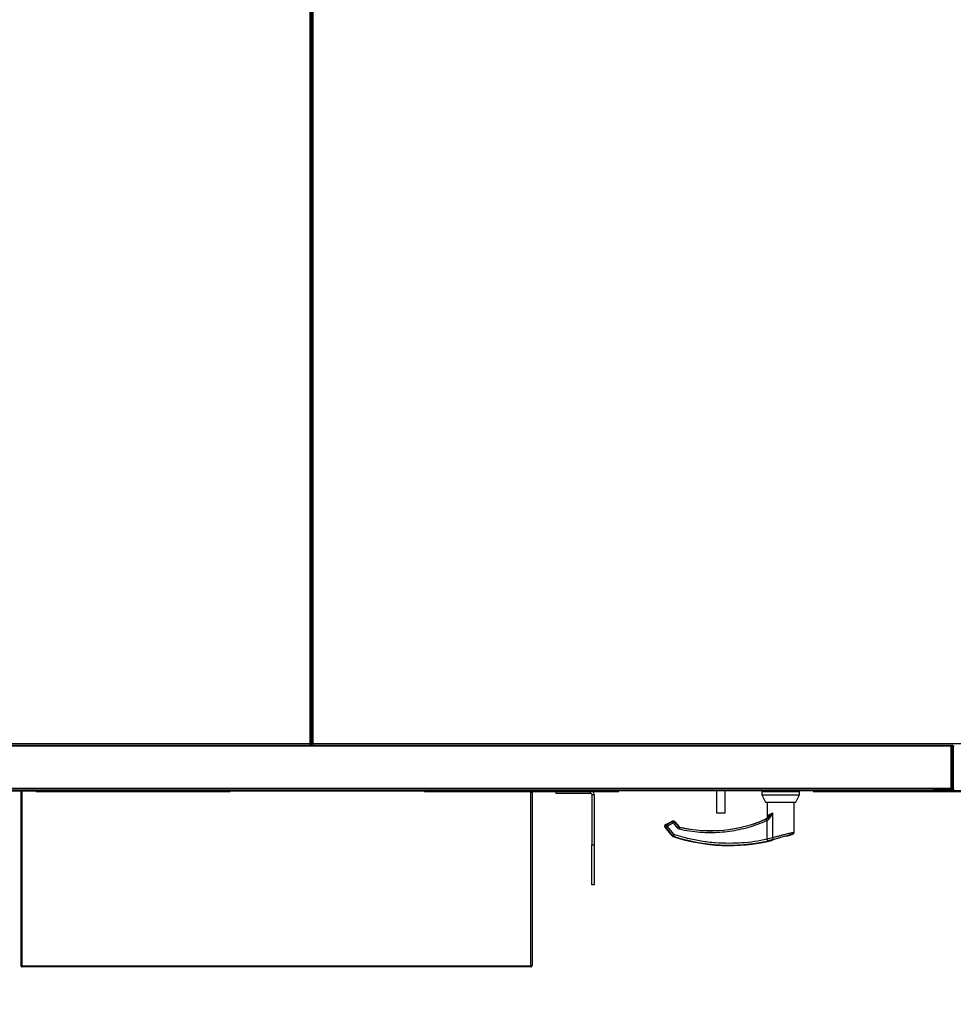
# Model space of a CAD drawing. Units: inches. Extents: x 0.3 to 10.6, y 0.4 to 8.2.
# Drawn here: x 6 to 6.5, y 6.1 to 6.6 of the extents above; entities that cross this region are included whole.
import ezdxf

# ---------------------------------------------------------------- set-up
doc = ezdxf.new("R2010")
doc.units = ezdxf.units.IN
doc.header["$MEASUREMENT"] = 0
doc.linetypes.add('HIDDEN', pattern=[0.07500000000000001, 0.05, -0.025])
doc.layers.add('SERVICE_AREA_LINE', color=7, linetype='HIDDEN')
doc.styles.add('SLDTEXTSTYLE0', font='GOTHIC.TTF', dxfattribs={"width": 0.913})
doc.dimstyles.new('SLDDIMSTYLE0', dxfattribs={"dimtxt": 0.08333333333333333, "dimasz": 0.1, "dimexe": 0, "dimexo": 0.0625, "dimgap": 0.02083333333333333, "dimtad": 0, "dimtih": 1, "dimtoh": 1, "dimdec": 6, "dimlfac": 85, "dimrnd": 1e-09, "dimzin": 12, "dimdsep": 46, "dimlunit": 5, "dimtxsty": 'SLDTEXTSTYLE0', "dimsah": 1, "dimcen": 0.09, "dimadec": 0, "dimazin": 3, "dimtfac": 1, "dimtdec": 3, "dimtmove": 0, "dimatfit": 0, "dimfxl": 1, "dimfrac": 2, "dimtolj": 1, "dimtzin": 12, "dimarcsym": 0})
doc.dimstyles.new('SLDDIMSTYLE3', dxfattribs={"dimtxt": 0.08333333333333333, "dimasz": 0.1, "dimexe": 0, "dimexo": 0.0625, "dimgap": 0.02083333333333333, "dimtad": 0, "dimtih": 1, "dimtoh": 1, "dimdec": 6, "dimlfac": 85, "dimrnd": 1e-09, "dimzin": 12, "dimdsep": 46, "dimlunit": 5, "dimtxsty": 'SLDTEXTSTYLE0', "dimsah": 1, "dimcen": 0.09, "dimadec": 0, "dimazin": 3, "dimtfac": 1, "dimtdec": 3, "dimtofl": 0, "dimtmove": 0, "dimatfit": 3, "dimfxl": 1, "dimfrac": 2, "dimtolj": 1, "dimtzin": 12, "dimarcsym": 0})

# ---------------------------------------------------------------- blocks, each defined once
blk = doc.blocks.new('_D_18')
at = {"layer": 'SERVICE_AREA_LINE'}
for p, q in [((6.019479255294667, 6.66315259824143), (6.019479255294675, 5.538334163781052)), ((5.830361020000509, 6.14017696374509), (5.830361020000513, 5.538334163781051)), ((5.830361020000511, 5.663334163781052), (5.484200567515433, 5.663334163781049)), ((6.019479255294674, 5.663334163781053), (6.269479255294674, 5.663334163781053))]:
    blk.add_line(p, q, dxfattribs=at)
for points in [[(5.830361020000511, 5.663334163781052), (5.730361020000512, 5.67833416378105), (5.730361020000512, 5.648334163781051)], [(6.019479255294674, 5.663334163781053), (6.119479255294674, 5.648334163781054), (6.119479255294674, 5.678334163781053)]]:
    blk.add_solid(points, dxfattribs=at)
at = {"layer": 'SERVICE_AREA_LINE', "insert": (5.124169703289368, 5.703575769405252), "char_height": 0.08333333333333333, "attachment_point": 1, "style": 'SLDTEXTSTYLE0'}
blk.add_mtext('16 1/8"', dxfattribs=at)
blk = doc.blocks.new('_D_25')
at = {"layer": 'SERVICE_AREA_LINE'}
for p, q in [((6.910933372934577, 7.319023186476711), (4.436311202762862, 7.319023186476715)), ((4.561311202762862, 7.319023186476715), (4.561311202762862, 6.942908821676229)), ((4.561311202762861, 6.076370461043282), (4.561311202762861, 6.678094012506171)), ((5.998121608235805, 6.07637046104328), (4.436311202762861, 6.076370461043282))]:
    blk.add_line(p, q, dxfattribs=at)
for points in [[(4.561311202762862, 7.319023186476715), (4.546311202762863, 7.219023186476716), (4.576311202762862, 7.219023186476716)], [(4.561311202762861, 6.076370461043282), (4.57631120276286, 6.176370461043281), (4.546311202762861, 6.176370461043281)]]:
    blk.add_solid(points, dxfattribs=at)
at = {"layer": 'SERVICE_AREA_LINE', "char_height": 0.08333333333333333, "attachment_point": 1, "style": 'SLDTEXTSTYLE0'}
for s, insert in [('105 5/8"', (4.350508739637571, 6.916946725007923)), ('Overall', (4.369181555594275, 6.784539320422893))]:
    blk.add_mtext(s, dxfattribs=dict(at, insert=insert))
blk = doc.blocks.new('_D_26')
at = {"layer": 'SERVICE_AREA_LINE'}
for p, q in [((6.907980431765241, 6.525471081392151), (6.653214438888176, 6.525471081392151)), ((6.778214438888176, 6.166647551980382), (6.778214438888176, 6.525471081392151)), ((6.782709255294637, 6.166647551980382), (6.653214438888176, 6.166647551980382)), ((6.778214438888176, 5.841870283419246), (6.778214438888176, 6.166647551980382)), ((6.578214438888176, 5.841870283419246), (6.778214438888176, 5.841870283419246))]:
    blk.add_line(p, q, dxfattribs=at)
for points in [[(6.778214438888176, 6.525471081392151), (6.763214438888176, 6.425471081392152), (6.793214438888175, 6.425471081392152)], [(6.778214438888176, 6.166647551980382), (6.793214438888175, 6.266647551980381), (6.763214438888176, 6.266647551980381)]]:
    blk.add_solid(points, dxfattribs=at)
at = {"layer": 'SERVICE_AREA_LINE', "insert": (6.218183574662108, 5.882111889043451), "char_height": 0.08333333333333333, "attachment_point": 1, "style": 'SLDTEXTSTYLE0'}
blk.add_mtext('30 1/2"', dxfattribs=at)

msp = doc.modelspace()

# ---------------------------------------------------------------- linework, layer by layer
at = {"color": 8, "linetype": 'Continuous', "lineweight": 25}
for p, q in [((6.196117506214765, 7.236529883729588), (6.196117506214765, 6.190882867290012)), ((6.197882179162447, 6.190882867290012), (6.197882179162447, 7.236529883729588)), ((6.197176309983373, 6.555394368422046), (6.196823375393837, 6.555394368422046)), ((6.197176309983373, 6.553558481865659), (6.196823375393837, 6.553558481865659)), ((6.197176309983373, 6.536287891102487), (6.196823375393837, 6.536287891102487)), ((6.197176309983373, 6.530167896546285), (6.196823375393837, 6.530167896546285)), ((6.196823375393837, 6.422123186413486), (6.197176309983373, 6.422123186413486)), ((5.832326533857161, 6.190024880652528), (6.525681332633947, 6.190024880652528)), ((6.196117506214765, 6.190882867290012), (5.85541989657086, 6.190882867290012)), ((6.196823375393837, 6.191436619010672), (6.197176309983373, 6.191436619010672)), ((6.53857978880635, 6.190882867290012), (6.197882179162447, 6.190882867290012)), ((6.527176335285118, 6.189766419010848), (6.526705682212337, 6.189766419010848)), ((6.527222605495698, 6.189766419010848), (6.527693258568478, 6.189766419010848)), ((6.527222605495698, 6.188271085069387), (6.527176335285118, 6.188271085069387)), ((6.526151985706726, 6.167907223059556), (5.831855880784381, 6.167907223059556)), ((6.309886346614079, 6.166440435298131), (6.048121630307125, 6.166440435298131)), ((6.048121630307125, 6.076370445833552), (6.048121630307125, 6.165969837440401)), ((6.309886346614079, 6.076370445833552), (6.309886346614079, 6.165969837440401)), ((6.340605680526026, 6.165376938250406), (6.340605680526026, 6.166647546944776)), ((6.341240984873211, 6.164741689118271), (6.342511593567579, 6.164741689118271)), ((6.46159223205553, 6.167201353880484), (6.46159223205553, 6.166730756022753)), ((6.526470466106045, 6.167201353880484), (6.526470466106045, 6.166730756022753)), ((6.526705682212337, 6.167436625201825), (6.527176335285118, 6.167436625201825)), ((6.527176335285118, 6.168553459986329), (6.527222605495698, 6.168553459986329)), ((6.527693258568478, 6.167436625201825), (6.527222605495698, 6.167436625201825)), ((6.434247089752868, 6.155302234869534), (6.434247089752868, 6.142615638837938)), ((6.379196471741522, 6.149288763945506), (6.379306570548081, 6.149352316466245)), ((6.379196471741522, 6.149288763945506), (6.379387074088686, 6.149253868034902)), ((6.379306570548081, 6.149352316466245), (6.379387074088686, 6.149253868034902)), ((6.379378350111034, 6.149161769334127), (6.379387074088686, 6.149253868034902)), ((6.379543001385439, 6.149225377069914), (6.379645922235705, 6.149206548738401)), ((6.379645922235705, 6.149206548738401), (6.382728578389304, 6.15098635060935)), ((6.38010729918035, 6.148407366127489), (6.379645922235705, 6.149206548738401)), ((6.38010729918035, 6.148407366127489), (6.383190065764044, 6.150187167998439)), ((6.380293926044026, 6.149608183000648), (6.380293042603252, 6.149609673806956)), ((6.380293926044026, 6.149608183000648), (6.382734210324243, 6.151017050176275)), ((6.382734210324243, 6.151017050176275), (6.382728578389304, 6.15098635060935)), ((6.382734210324243, 6.151017050176275), (6.382733326883468, 6.15101859619763)), ((6.383190065764044, 6.150187167998439), (6.385252789543126, 6.14766384028539)), ((6.383195918559178, 6.151139682798829), (6.383361453274357, 6.151124553875559)), ((6.383904438060575, 6.150771232780684), (6.383910069995514, 6.150801932347609)), ((6.383904438060575, 6.150771232780684), (6.385967272269753, 6.148247905067636)), ((6.383911505586773, 6.150803036648577), (6.383910069995514, 6.150801932347609)), ((6.383910069995514, 6.150801932347609), (6.385980523881376, 6.148269273291377)), ((6.430858652661088, 6.152181756407764), (6.430859315241669, 6.152180155171359)), ((6.430987524584114, 6.152210689093138), (6.430859315241669, 6.152180155171359)), ((6.431070457586848, 6.15224746231539), (6.430987524584114, 6.152210689093138)), ((6.43136077831147, 6.151366671862905), (6.431468116365609, 6.151416034116198)), ((6.431468116365609, 6.141722811504897), (6.431468116365609, 6.151416034116198)), ((6.378943365959539, 6.14790551655235), (6.379392816453722, 6.147823246130195)), ((6.378943365959539, 6.14790551655235), (6.381831333852388, 6.14437291296913)), ((6.379392816453722, 6.147823246130195), (6.382859658914266, 6.143582564765967)), ((6.383574141640892, 6.144166629548213), (6.38010729918035, 6.148407366127489)), ((6.385967272269753, 6.148247905067636), (6.385980523881376, 6.148269273291377)), ((6.385981959472634, 6.148270432807394), (6.385980523881376, 6.148269273291377)), ((6.386489496197762, 6.147953719289625), (6.386476134156043, 6.147932351065884)), ((6.341240984873211, 6.138906402314806), (6.342511593567579, 6.138906402314806)), ((6.382741609140733, 6.143410349029928), (6.382859658914266, 6.143582564765967)), ((6.383286912958983, 6.143289648934069), (6.383171292647579, 6.143122016047049)), ((6.309886346614079, 6.076370445833552), (6.048121630307125, 6.076370445833552))]:
    msp.add_line(p, q, dxfattribs=at)
at = {"color": 7, "linetype": 'Continuous', "lineweight": 25}
for p, q in [((6.196823375393837, 7.236682001188), (6.196823375393837, 6.1907307498316)), ((6.197176309983373, 7.236682001188), (6.197176309983373, 6.1907307498316)), ((6.197176309983373, 6.555159069493181), (6.196823375393837, 6.555159069493181)), ((6.197176309983373, 6.554688485439212), (6.196823375393837, 6.554688485439212)), ((6.197176309983373, 6.554687891877441), (6.196823375393837, 6.554687891877441)), ((6.197176309983373, 6.542923180098121), (6.196823375393837, 6.542923180098121)), ((6.196823375393837, 6.534170242153984), (6.197176309983373, 6.534170242153984)), ((6.196823375393837, 6.532763183271193), (6.197176309983373, 6.532763183271193)), ((6.196823375393837, 6.532586715976425), (6.197176309983373, 6.532586715976425)), ((6.196823375393837, 6.532174949752791), (6.197176309983373, 6.532174949752791)), ((6.197176309983373, 6.531292599475189), (6.196823375393837, 6.531292599475189)), ((6.197176309983373, 6.420998483484582), (6.196823375393837, 6.420998483484582)), ((6.196823375393837, 6.205436615399167), (6.197176309983373, 6.205436615399167)), ((5.831855880784381, 6.189789554116138), (6.526151985706726, 6.189789554116138)), ((5.855267723897399, 6.190176942895891), (6.196269568458129, 6.190176942895891)), ((6.1961864145952, 6.1907307498316), (6.196352832751155, 6.1907307498316)), ((6.196269568458129, 6.190647540753623), (6.196269568458129, 6.190176942895891)), ((6.196352832751155, 6.1907307498316), (6.196823375393837, 6.1907307498316)), ((6.196823375393837, 6.1907307498316), (6.197176309983373, 6.1907307498316)), ((6.197646852626057, 6.1907307498316), (6.197176309983373, 6.1907307498316)), ((6.197646852626057, 6.1907307498316), (6.197813270782011, 6.1907307498316)), ((6.197730116919081, 6.190647540753623), (6.197730116919081, 6.190176942895891)), ((6.197730116919081, 6.190176942895891), (6.526925217244878, 6.190176942895891)), ((6.525659909195157, 6.190176942895891), (6.525681332633947, 6.190024880652528)), ((6.525681332633947, 6.190024880652528), (6.525681332633947, 6.189789554116138)), ((6.525764596926972, 6.189789554116138), (6.525764596926972, 6.190024880652528)), ((6.525764596926972, 6.190024880652528), (6.526235139569655, 6.190024880652528)), ((6.526151985706726, 6.189789554116138), (6.526151985706726, 6.167907223059556)), ((6.526235139569655, 6.190024880652528), (6.526204881723118, 6.190176942895891)), ((6.526235139569655, 6.189789554116138), (6.526235139569655, 6.190024880652528)), ((6.526705682212337, 6.189789554116138), (6.526235139569655, 6.189789554116138)), ((6.526235139569655, 6.167907223059556), (6.526235139569655, 6.189789554116138)), ((6.526705682212337, 6.189766419010848), (6.526705682212337, 6.189789554116138)), ((6.526705682212337, 6.189766419010848), (6.526705682212337, 6.167436625201825)), ((6.527176335285118, 6.189766419010848), (6.527176335285118, 6.167436625201825)), ((6.527222605495698, 6.167436625201825), (6.527222605495698, 6.189766419010848)), ((5.832008053457842, 6.167201353880484), (6.516882152086753, 6.167201353880484)), ((6.460651036340067, 6.166730756022753), (5.896650960971968, 6.166730756022753)), ((6.047650977234346, 6.166513760882441), (6.04247456644445, 6.166513760882441)), ((6.047415761128053, 6.166261428111136), (6.047415761128053, 6.076910449007154)), ((6.047886303770735, 6.166261428111136), (6.047415761128053, 6.166261428111136)), ((6.047650977234346, 6.166513760882441), (6.047650977234346, 6.166730756022753)), ((6.047886303770735, 6.166278434346051), (6.048121630307125, 6.166278434346051)), ((6.047886303770735, 6.166278434346051), (6.047887628931897, 6.166251378972323)), ((6.047886303770735, 6.166278434346051), (6.047886303770735, 6.166261428111136)), ((6.048121630307125, 6.166529883676581), (6.048121630307125, 6.166730756022753)), ((6.309886346614079, 6.166529883676581), (6.048121630307125, 6.166529883676581)), ((6.048121630307125, 6.166440435298131), (6.048121630307125, 6.166529883676581)), ((6.048121630307125, 6.165969837440401), (6.048121630307125, 6.166440435298131)), ((6.309886346614079, 6.166529883676581), (6.309886346614079, 6.166730756022753)), ((6.309886346614079, 6.166440435298131), (6.309886346614079, 6.166529883676581)), ((6.309886346614079, 6.165969837440401), (6.309886346614079, 6.166440435298131)), ((6.310121562720372, 6.166278434346051), (6.309886346614079, 6.166278434346051)), ((6.310120347989306, 6.166252648918436), (6.310121562720372, 6.166278434346051)), ((6.310121562720372, 6.166278434346051), (6.310121562720372, 6.166261428111136)), ((6.310121562720372, 6.166261428111136), (6.310592215793151, 6.166261428111136)), ((6.310356889256762, 6.166513760882441), (6.310356889256762, 6.166730756022753)), ((6.310356889256762, 6.166513760882441), (6.315533410476755, 6.166513760882441)), ((6.310592215793151, 6.166261428111136), (6.310592215793151, 6.076910449007154)), ((6.315533410476755, 6.166730756022753), (6.315533410476755, 6.166513760882441)), ((6.405416331357269, 6.166647546944776), (6.315533410476755, 6.166647546944776)), ((6.322958619758927, 6.165376938250406), (6.322958619758927, 6.166647546944776)), ((6.340605680526026, 6.165376938250406), (6.322958619758927, 6.165376938250406)), ((6.341240984873211, 6.164741689118271), (6.341240984873211, 6.138906402314806)), ((6.342511593567579, 6.164741689118271), (6.342511593567579, 6.138906402314806)), ((6.405416331357269, 6.166730756022753), (6.405416331357269, 6.155361094111155)), ((6.409828124156568, 6.155361094111155), (6.409828124156568, 6.166730756022753)), ((6.429383748287545, 6.166647546944776), (6.409828124156568, 6.166647546944776)), ((6.428689032548255, 6.166396318474439), (6.428689032548255, 6.164543632739568)), ((6.428689032548255, 6.166396318474439), (6.448142398409548, 6.166396318474439)), ((6.428689032548255, 6.164543632739568), (6.430577055914118, 6.160838206054777)), ((6.428689032548255, 6.164543632739568), (6.448142398409548, 6.164543632739568)), ((6.429383748287545, 6.166730756022753), (6.429383748287545, 6.166627890387536)), ((6.429383748287545, 6.166627890387536), (6.429383748287545, 6.166396318474439)), ((6.447447682670258, 6.166627890387536), (6.429383748287545, 6.166627890387536)), ((6.446254485473781, 6.160838206054777), (6.448142398409548, 6.164543632739568)), ((6.447447682670258, 6.166627890387536), (6.447447682670258, 6.166730756022753)), ((6.610291989400498, 6.166647546944776), (6.447447682670258, 6.166647546944776)), ((6.447447682670258, 6.166396318474439), (6.447447682670258, 6.166627890387536)), ((6.448142398409548, 6.164543632739568), (6.448142398409548, 6.166396318474439)), ((6.460651036340067, 6.166730756022753), (6.460651036340067, 6.167201353880484)), ((6.460651036340067, 6.166730756022753), (6.46135690551914, 6.166730756022753)), ((6.46135690551914, 6.166771118223152), (6.46135690551914, 6.166730756022753)), ((6.46159223205553, 6.166730756022753), (6.46135690551914, 6.166730756022753)), ((6.472415706708102, 6.166730756022753), (6.46159223205553, 6.166730756022753)), ((6.472415706708102, 6.166730756022753), (6.472415706708102, 6.167201353880484)), ((6.516882152086753, 6.166730756022753), (6.472415706708102, 6.166730756022753)), ((6.526470466106045, 6.167201353880484), (6.516882152086753, 6.167201353880484)), ((6.516882152086753, 6.166730756022753), (6.516882152086753, 6.167201353880484)), ((6.526470466106045, 6.166730756022753), (6.516882152086753, 6.166730756022753)), ((6.526235139569655, 6.168142494380897), (6.526151985706726, 6.168142494380897)), ((6.526235139569655, 6.167907223059556), (6.526705682212337, 6.167907223059556)), ((6.430577055914118, 6.160838206054777), (6.446254485473781, 6.160838206054777)), ((6.431468116365609, 6.160838206054777), (6.431468116365609, 6.152550703361343)), ((6.445363425022289, 6.145317476802546), (6.445363425022289, 6.160838206054777)), ((6.405416331357269, 6.155361094111155), (6.409828124156568, 6.155361094111155)), ((6.379299282161688, 6.149368494475432), (6.379172397980406, 6.149295224106172)), ((6.379725763195728, 6.149306156685761), (6.379637308688149, 6.149268113517396)), ((6.382733326883468, 6.15101859619763), (6.380293042603252, 6.149609673806956)), ((6.385981959472634, 6.148270432807394), (6.383911505586773, 6.150803036648577)), ((6.431468116365609, 6.152550703361343), (6.430860529972735, 6.152177449633987)), ((6.37891840875765, 6.147908222089722), (6.381762977622437, 6.144428680168041)), ((6.381762977622437, 6.144428680168041), (6.381809579123308, 6.144385446785123)), ((6.381826585358224, 6.144376722807472), (6.381809579123308, 6.144385446785123)), ((6.341240984873211, 6.118318146348174), (6.341240984873211, 6.138906402314806)), ((6.342511593567579, 6.138906402314806), (6.342511593567579, 6.118318146348174)), ((6.383171292647579, 6.143122016047049), (6.383171182217483, 6.14312162954171)), ((6.433268568664671, 6.140984972812786), (6.433459612732222, 6.141050181784977)), ((6.433268568664671, 6.140984972812786), (6.433268679094768, 6.140984586307447)), ((6.433445588109922, 6.141052832107302), (6.433450115743893, 6.141054598988851)), ((6.433450115743893, 6.141054598988851), (6.433548398530091, 6.141097280221285)), ((6.433450115743893, 6.141054598988851), (6.433497048535055, 6.14107497334172)), ((6.440895092013402, 6.143469042626403), (6.441768594079495, 6.143469042626403)), ((6.342511593567579, 6.118318146348174), (6.341240984873211, 6.118318146348174)), ((6.047415761128053, 6.076910449007154), (6.047415761128053, 6.076807859447179)), ((6.047415761128053, 6.076807859447179), (6.04744425209304, 6.076807859447179)), ((6.048121630307125, 6.076101990268106), (6.048121630307125, 6.076370445833552)), ((6.309886346614079, 6.076101990268106), (6.048121630307125, 6.076101990268106)), ((6.309886346614079, 6.076101990268106), (6.309886346614079, 6.076370445833552)), ((6.310592215793151, 6.076807859447179), (6.310563614398067, 6.076807859447179)), ((6.310592215793151, 6.076807859447179), (6.310592215793151, 6.076910449007154))]:
    msp.add_line(p, q, dxfattribs=at)
at = {"color": 8, "linetype": 'Continuous', "lineweight": 25, "flags": 128}
for points in [[(6.379638633849313, 6.149268500022735), (6.379609701163938, 6.149258947819357), (6.379543001385439, 6.149225377069914)], [(6.383190065764044, 6.150187167998439), (6.383104592869081, 6.15033508911317), (6.383022101586734, 6.150477930443448), (6.382945463099519, 6.15061077784996), (6.382877106869569, 6.150729158913784), (6.382819462359012, 6.15082887729124), (6.382774627739691, 6.150906675294472), (6.382743928172766, 6.150959736956009), (6.382728578389304, 6.15098635060935)], [(6.383904438060575, 6.150771232780684), (6.383880695589752, 6.150751797083639), (6.383833210648105, 6.150712980904595), (6.383763750117186, 6.150656164619765), (6.38367452259893, 6.150583280755844), (6.383568730566147, 6.150496758774961), (6.383449907781936, 6.150399635504781), (6.383322250589974, 6.150295279063256), (6.383190065764044, 6.150187167998439)], [(6.43136077831147, 6.151366671862905), (6.431291649070841, 6.151522875234901), (6.431224949292344, 6.151673777962248), (6.43116299800801, 6.151814079400297), (6.431107672529487, 6.151939086269933), (6.431061071028616, 6.152044436582329), (6.431024739526752, 6.152126541359338), (6.431000003185058, 6.15218258463349), (6.430987524584114, 6.152210689093138)], [(6.431070457586848, 6.15224746231539), (6.431084592639245, 6.15221803269458), (6.431111537582877, 6.152161602915088), (6.431150519407066, 6.152080105503612), (6.431200212950649, 6.151976245997524), (6.431258851332077, 6.151853558159922), (6.431324557239702, 6.15171618311944), (6.431395122071592, 6.151568703725094), (6.431468116365609, 6.151416034116198)], [(6.38010729918035, 6.148407366127489), (6.379975114354417, 6.148299255062672), (6.379847346732361, 6.148194843406099), (6.379728634378246, 6.148097720135918), (6.379622731915366, 6.148011253370084), (6.379533614827207, 6.147938314291115), (6.37946404386619, 6.147881498006283), (6.379416669354641, 6.147842681827241), (6.379392816453722, 6.147823246130195)], [(6.382859658914266, 6.143582564765967), (6.382883401385089, 6.143602000463013), (6.382930886326735, 6.143640761427008), (6.383000346857655, 6.143697577711837), (6.38308957437591, 6.143770516790807), (6.383195366408694, 6.143856983556642), (6.383314189192905, 6.143954106826823), (6.383441846384865, 6.144058518483395), (6.383574141640892, 6.144166629548213)], [(6.383574141640892, 6.144166629548213), (6.383520914334211, 6.144004297305841), (6.383469564339174, 6.143847541783361), (6.383421858537336, 6.14370171884047), (6.383379342950048, 6.143571853046573), (6.38334345316857, 6.143462361605545), (6.383315514354067, 6.143377054355727), (6.383296409947312, 6.143318802479638), (6.383286912958983, 6.143289648934069)], [(6.385252789543126, 6.14766384028539), (6.385385084799154, 6.147771951350208), (6.385512741991114, 6.14787636300678), (6.385631564775326, 6.147973431061913), (6.385737356808109, 6.148059953042795), (6.385826584326365, 6.148132836906718), (6.385896044857284, 6.148189708406595), (6.38594352979893, 6.14822846937059), (6.385967272269753, 6.148247905067636)], [(6.386476134156043, 6.147932351065884), (6.386469287490038, 6.147902424509637), (6.386455704588125, 6.147842681827241), (6.386435606310499, 6.147755165975487), (6.386409986528029, 6.147642858566989), (6.386379507821299, 6.147509624655138), (6.386345384921372, 6.147360047088953), (6.38630861169912, 6.147199260867938), (6.386270513315707, 6.147032732281887)], [(6.386488944047278, 6.147951013752252), (6.386489164907471, 6.147952173268269), (6.386489496197762, 6.147953719289625)], [(6.431468116365609, 6.141722811504897), (6.431504447867474, 6.141555951628556), (6.431539564638272, 6.141394778902201), (6.43157225194694, 6.141244870045726), (6.431601295062412, 6.141111304843585), (6.431625810543913, 6.140998776574893), (6.431644914950668, 6.140911039862944), (6.431657945702097, 6.140851131535404), (6.431664571507908, 6.140821149764108)]]:
    msp.add_lwpolyline(points, dxfattribs=at)
at = {"color": 7, "linetype": 'Continuous', "lineweight": 25, "flags": 128}
msp.add_lwpolyline([(6.38336134284426, 6.151123780864881), (6.383361674134552, 6.151125437316335), (6.383361453274357, 6.151124553875559)], dxfattribs=at)
at = {"color": 7, "linetype": 'Continuous', "lineweight": 25}
for centre, radius, start, end in [((6.527199472988048, 6.18976640567302), 0.0004937471051418285, 114.0377075344109, 180), ((6.527199472988048, 6.18976640567302), 2.315886984760596e-05, 0, 180), ((6.340605725882872, 6.16474166962744), 0.001905882352941646, 0, 90), ((6.340605725882872, 6.16474166962744), 0.0006352941176475113, 0, 90), ((6.461592196471138, 6.167436623366419), 0.0007058823529417779, 199.4712206350031, 270.0000000000008), ((6.52647043176526, 6.167436623366397), 0.0002352941176466672, 270.0000000000008, 0), ((6.52647043176526, 6.167436623366397), 0.0007058823529408897, 270.0000000000008, 0), ((6.527928514210838, 6.167436623366397), 0.0007058823529417779, 180, 270.0000000000008), ((6.402287888921352, 6.217114251898145), 0.07094024308197605, 257.1326726355339, 293.7498246225632), ((6.38198189428824, 6.144485596261656), 0.0001880584198022214, 216.8121238076769, 233.1039263464059), ((6.412014614257155, 6.231009573806435), 0.09254701626810201, 288.9159013435742, 290.7242787054513), ((6.412014614257154, 6.231009573806435), 0.09249948378680876, 251.8309754197699, 283.2837533047831)]:
    msp.add_arc(centre, radius, start, end, dxfattribs=at)
at = {"color": 8, "linetype": 'Continuous', "lineweight": 25}
for centre, radius, start, end in [((6.37967106641074, 6.148487142627341), 0.0009315776069595992, 120.62737710004, 218.6341483249798), ((6.380120573785784, 6.148404893795697), 0.0009316355194787603, 120.629333778207, 218.6330014751309), ((6.37953880686718, 6.14895213460002), 0.0004626869718979366, 57.04856770299578, 120.1277482662945), ((6.379665966742566, 6.148794815091795), 0.0004662389330586981, 97.54692250801249, 128.0891449657875), ((6.379619379633259, 6.148853613180186), 0.0004627848471626147, 78.05519346503205, 120.1306253573489), ((6.383188108662305, 6.150176944393716), 0.0009307558722413492, 39.68011999144857, 119.5852029374435), ((6.402287888921352, 6.217114251898145), 0.070965798789768, 257.1259958033819, 293.8545168042311), ((6.402287888921352, 6.217114251898145), 0.07094200561180782, 257.1326726355331, 293.7498246225646), ((6.412014614257153, 6.231009573806436), 0.09245888977648008, 288.7723126443371, 290.5304184739945), ((6.444079939195203, 6.145263258585889), 0.0009141932411668731, 293.2178401715933, 1.508778018777803), ((6.412014614257154, 6.231009573806436), 0.09230423363264954, 251.8667157322708, 282.2912950602823), ((6.435210350224186, 6.142670484835736), 0.0009648206149735746, 183.2587810139321, 259.4291114277672)]:
    msp.add_arc(centre, radius, start, end, dxfattribs=at)
at = {"color": 7, "linetype": 'Continuous', "lineweight": 25}
for points, knots in [([(6.196823375393837, 6.1907307498316), (6.196812745517144, 6.190743435266541), (6.196791489852349, 6.190768801257196), (6.196628297200792, 6.190806776272618), (6.196394993402858, 6.190844822930064), (6.196209996139827, 6.190870186632484), (6.196117506214765, 6.190882867290012)], [0, 0, 0, 0, 0.25001227336162, 0.4999283839264214, 0.74998772663838, 1, 1, 1, 1]), ([(6.196117506214765, 6.190882867290012), (6.196130156340162, 6.190790353271263), (6.196155455150474, 6.190605335768431), (6.1961936239151, 6.190372083291932), (6.196231577126567, 6.190208817308354), (6.196256903633222, 6.190187568579073), (6.196269568458129, 6.190176942895891)], [0, 0, 0, 0, 0.250046748214141, 0.5000650233465315, 0.7500014893407512, 1, 1, 1, 1]), ([(6.196352832751155, 6.1907307498316), (6.196349261448747, 6.190743436429381), (6.196342119314377, 6.19076880795374), (6.196287692017168, 6.19080676736078), (6.196209973163627, 6.190844821941429), (6.196148325636721, 6.190870186698018), (6.196117506214764, 6.190882867290012)], [0, 0, 0, 0, 0.2500157250058289, 0.4999985154462674, 0.7500344700857062, 1, 1, 1, 1]), ([(6.196117506214765, 6.190882867290012), (6.196130159575005, 6.190852028553424), (6.196155474271454, 6.190790331641241), (6.196193603206061, 6.190712579686427), (6.196231576541728, 6.190658201542235), (6.196256904047632, 6.190651094472835), (6.196269568458129, 6.190647540753623)], [0, 0, 0, 0, 0.2500175118145669, 0.5001926206331865, 0.7500833344575987, 1, 1, 1, 1]), ([(6.197882179162447, 6.190882867290012), (6.197789689237385, 6.190870186632484), (6.197604691974353, 6.190844822930064), (6.197371388176419, 6.190806776272618), (6.19720819552486, 6.190768801257196), (6.197186939860067, 6.190743435266541), (6.197176309983373, 6.1907307498316)], [0, 0, 0, 0, 0.25001227336162, 0.5000716160735785, 0.74998772663838, 1, 1, 1, 1]), ([(6.197882179162447, 6.190882867290012), (6.19785135974049, 6.190870186698018), (6.197789712213583, 6.190844821941429), (6.197711993360042, 6.19080676736078), (6.197657566062833, 6.190768807953739), (6.197650423928465, 6.190743436429381), (6.197646852626057, 6.1907307498316)], [0, 0, 0, 0, 0.2499655299142937, 0.5000014845537326, 0.7499842749941712, 1, 1, 1, 1]), ([(6.197730116919081, 6.190176942895891), (6.197742781743988, 6.190187568579073), (6.197768108250643, 6.190208817308354), (6.19780606146211, 6.190372083291932), (6.197844230226736, 6.190605335768431), (6.197869529037049, 6.190790353271263), (6.197882179162447, 6.190882867290012)], [0, 0, 0, 0, 0.249998510659249, 0.4999349766534686, 0.7499532517858591, 1, 1, 1, 1]), ([(6.197730116919081, 6.190647540753623), (6.19774278132958, 6.190651094472835), (6.197768108835483, 6.190658201542236), (6.197806082171151, 6.190712579686427), (6.197844211105757, 6.190790331641241), (6.197869525802205, 6.190852028553425), (6.197882179162447, 6.190882867290012)], [0, 0, 0, 0, 0.2499166655424012, 0.4998073793668135, 0.7499824881854331, 1, 1, 1, 1]), ([(6.525764596926972, 6.190024880652528), (6.525761624346424, 6.190056137285832), (6.525756234924241, 6.190112806967309), (6.525720990572015, 6.190157086228726), (6.525705185534867, 6.190176942895891)], [0, 0, 0, 0, 0.5515583022327061, 0.9999999999999999, 0.9999999999999999, 0.9999999999999999, 0.9999999999999999]), ([(6.047415761128053, 6.166261428111136), (6.047426339952808, 6.166216243501004), (6.047447496851469, 6.166125877487787), (6.047610817681979, 6.166017829256172), (6.047844150140937, 6.165953119942742), (6.048029140190266, 6.165964265138303), (6.048121630307125, 6.165969837440401)], [0, 0, 0, 0, 0.2500166399444331, 0.500015534557867, 0.75002103191992, 1, 1, 1, 1]), ([(6.047886303770735, 6.166278434346051), (6.047878972200238, 6.166322252723671), (6.047863631737659, 6.166413937606531), (6.047760495204524, 6.166500713855011), (6.047681833903343, 6.166510084884738), (6.047650977234346, 6.166513760882441)], [0, 0, 0, 0, 0.3574632504293119, 0.7479504724385992, 1, 1, 1, 1]), ([(6.047886303770735, 6.166261428111136), (6.047889827719017, 6.166254455662891), (6.047896874524189, 6.166240512925815), (6.047951335313927, 6.166228817743535), (6.048029066753952, 6.166231570720497), (6.048090769757011, 6.166251473701776), (6.048121630307125, 6.166261428111136)], [0, 0, 0, 0, 0.2500213701184378, 0.4999653068841433, 0.7499093246501991, 1, 1, 1, 1]), ([(6.309886346614079, 6.165969837440401), (6.309978833616053, 6.165964265958269), (6.310163817435282, 6.165953122402726), (6.310397179773839, 6.166017814744122), (6.310560322993815, 6.166125899957196), (6.310581583571573, 6.166216246584497), (6.310592215793151, 6.166261428111136)], [0, 0, 0, 0, 0.2499877522479195, 0.500002034710041, 0.7499555648808672, 1, 1, 1, 1]), ([(6.309886346614078, 6.166261428111136), (6.309917166917511, 6.166251473648227), (6.309978818401577, 6.16623156120925), (6.310056532690799, 6.166228820050312), (6.310110991588378, 6.166240512348913), (6.310118038645897, 6.16625445547057), (6.310121562720372, 6.166261428111136)], [0, 0, 0, 0, 0.249914527148528, 0.4999172549315167, 0.7499199016951289, 1, 1, 1, 1]), ([(6.310356889256762, 6.166513760882441), (6.310313061771892, 6.166506412804714), (6.31022134996319, 6.166491036483195), (6.310134711311632, 6.166387813425701), (6.310125266651394, 6.166309246207053), (6.310121562720372, 6.166278434346051)], [0, 0, 0, 0, 0.3574635064446676, 0.7480151968145273, 0.9999999999999999, 0.9999999999999999, 0.9999999999999999, 0.9999999999999999]), ([(6.526151985706726, 6.167907223059556), (6.52613927760061, 6.167814710816629), (6.526113863241439, 6.167629699820672), (6.526075897525637, 6.167396395310744), (6.526037940712203, 6.167233182733158), (6.526012521992587, 6.167211963275158), (6.525999813033265, 6.167201353880484)], [0, 0, 0, 0, 0.2500244990599651, 0.500012540195766, 0.7500141476918856, 1, 1, 1, 1]), ([(6.525999813033265, 6.167201353880484), (6.526092302374333, 6.167211963275159), (6.526277286885548, 6.167233182733158), (6.526510623062924, 6.167396395310745), (6.526673951017182, 6.167629699820672), (6.526695104633154, 6.167814710816629), (6.526705682212337, 6.167907223059556)], [0, 0, 0, 0, 0.2499858523081145, 0.4999874598042341, 0.749975500940035, 1, 1, 1, 1]), ([(6.526124599042708, 6.167713031734244), (6.526139069989249, 6.167721543241839), (6.526180059710155, 6.16774565253696), (6.52622404902949, 6.167815688878492), (6.526231441925438, 6.167876705083851), (6.526235139569655, 6.167907223059556)], [0, 0, 0, 0, 0.2143029110223526, 0.6070243219305588, 1, 1, 1, 1]), ([(6.379173281421181, 6.149295721041608), (6.379121990459398, 6.149261972951996), (6.379015612397744, 6.149191979014809), (6.378883173685467, 6.149044515145927), (6.378779315246415, 6.148865268764243), (6.378717342897912, 6.148661617496051), (6.37870316055014, 6.148449196727818), (6.378736944065048, 6.148244837068072), (6.378808412537285, 6.148059949826763), (6.378883215485257, 6.147956881720115), (6.378919292198424, 6.147907173003802)], [0, 0, 0, 0, 0.114635799377694, 0.2377560043627081, 0.3671479602368738, 0.4999959478955545, 0.6328375345303685, 0.7622389000491153, 0.8853302010458273, 1, 1, 1, 1]), ([(6.379794229855776, 6.149337794908509), (6.37978536286326, 6.149345927248397), (6.379735209946609, 6.149391924869785), (6.379610812440118, 6.149427951779569), (6.379443715980783, 6.149433634039291), (6.379343858838551, 6.149388251314008), (6.379295527538397, 6.149366285873496)], [0, 0, 0, 0, 0.06811091820875893, 0.3852446246982694, 0.7024556691555655, 1, 1, 1, 1]), ([(6.380293926044026, 6.149608183000648), (6.380220721776612, 6.149566543747874), (6.380071308306434, 6.149481556007785), (6.379858707787986, 6.149369694017834), (6.379671915522434, 6.149277980871732), (6.379585382239291, 6.149242670704955), (6.379543001385439, 6.149225377069914)], [0, 0, 0, 0, 0.2450642987966915, 0.5001881528569424, 0.7552103412956908, 1, 1, 1, 1]), ([(6.383361453274357, 6.151124553875559), (6.383254572082084, 6.151134414038736), (6.383036055568753, 6.151154572950069), (6.382836274245356, 6.151063551202185), (6.382734210324243, 6.151017050176275)], [0, 0, 0, 0, 0.4891218088947911, 1, 1, 1, 1]), ([(6.432279335857078, 6.153622372236235), (6.432200443046629, 6.153449797971029), (6.432017151647115, 6.153048856764733), (6.431523525069091, 6.152539618346275), (6.43108205021878, 6.152298457621371), (6.430860529972735, 6.152177449633987)], [0, 0, 0, 0, 0.273522041789971, 0.6354728339877536, 1, 1, 1, 1]), ([(6.381831333852388, 6.14437291296913), (6.381811868741082, 6.144388818980286), (6.381773627946536, 6.144420067633069), (6.381757787330839, 6.144432910256024), (6.381773471558114, 6.144420060043318), (6.381811813591948, 6.144388818373137), (6.381831333852388, 6.14437291296913)], [0, 0, 0, 0, 0.2544199762761597, 0.4998287391349666, 0.7453584930145691, 0.9999999999999999, 0.9999999999999999, 0.9999999999999999, 0.9999999999999999]), ([(6.381831333852388, 6.14437291296913), (6.38188527902494, 6.14432451377764), (6.38199344983725, 6.14422746376165), (6.382292862635348, 6.143918175297001), (6.382562193691494, 6.143613385436337), (6.382741609140733, 6.143410349029928)], [0, 0, 0, 0, 0.2493175328190404, 0.4999312964056585, 1, 1, 1, 1]), ([(6.444764893897355, 6.144451097477702), (6.4448474350053, 6.144490690183172), (6.445016435818532, 6.144571755237778), (6.445210078572384, 6.144783458275489), (6.445339581387443, 6.145039485900008), (6.445355601174041, 6.145226259223945), (6.445363425022289, 6.145317476802546)], [0, 0, 0, 0, 0.2441894113449773, 0.4999715914676542, 0.7557928525529932, 1, 1, 1, 1]), ([(6.382741609140733, 6.143410349029928), (6.382802248706585, 6.143348391690227), (6.382924115250816, 6.14322387683309), (6.383088635845136, 6.143156078574525), (6.383171292647579, 6.143122016047049)], [0, 0, 0, 0, 0.4975899352509103, 1, 1, 1, 1]), ([(6.433268568664671, 6.140984972812786), (6.433402445590638, 6.141051246196957), (6.433670667958467, 6.141184024895733), (6.434373069742297, 6.141445567516358), (6.435248872785295, 6.141742948229603), (6.436276761220692, 6.14207224080899), (6.437403558809136, 6.142422082475709), (6.43858193428725, 6.14278126287855), (6.439770940909656, 6.143139189790476), (6.440520763309817, 6.143359205626703), (6.440895092013402, 6.143469042626403)], [0, 0, 0, 0, 0.1248451947435674, 0.2501272979190603, 0.3749303698843605, 0.4999978191829703, 0.6252550089680309, 0.7498776063283699, 0.8751331097330414, 0.9999999999999999, 0.9999999999999999, 0.9999999999999999, 0.9999999999999999]), ([(6.433509527136, 6.141075138986865), (6.4336110129193, 6.141127472141191), (6.433815344440101, 6.141232839737163), (6.434210372517005, 6.141379969930644), (6.434409201135046, 6.141454024649161)], [0, 0, 0, 0, 0.4966721869534743, 1, 1, 1, 1]), ([(6.441768594079495, 6.143469042626403), (6.441869213887778, 6.143469042626403), (6.442029873560129, 6.143469042626403), (6.44201781395098, 6.143469042626403), (6.442013307174117, 6.143469042626403)], [0, 0, 0, 0, 0.6262916313240052, 0.9999999999999999, 0.9999999999999999, 0.9999999999999999, 0.9999999999999999]), ([(6.048121630307125, 6.076370445833552), (6.04802913892182, 6.076385580862757), (6.047844141849178, 6.076415853261513), (6.047610827794735, 6.076542660922724), (6.047447503943419, 6.076712838278226), (6.047426341783902, 6.07684458052351), (6.047415761128053, 6.076910449007154)], [0, 0, 0, 0, 0.2499887170118386, 0.5000160900206968, 0.7500180604474732, 0.9999999999999999, 0.9999999999999999, 0.9999999999999999, 0.9999999999999999]), ([(6.047415761128052, 6.076807859447179), (6.047426345934004, 6.076715367713019), (6.047447518365134, 6.076530359609829), (6.04761080096059, 6.076297036521771), (6.047844149910018, 6.076133823270952), (6.048029140477914, 6.076112600851872), (6.048121630307125, 6.076101990268106)], [0, 0, 0, 0, 0.2499711656271405, 0.5000089102536197, 0.7500191981449673, 1, 1, 1, 1]), ([(6.310592215793151, 6.076910449007154), (6.310581581824875, 6.076844585621959), (6.310560316192324, 6.076712873121822), (6.3103971692879, 6.076542636440064), (6.310163825761339, 6.076415857060815), (6.309978834895983, 6.076385582129126), (6.309886346614079, 6.076370445833552)], [0, 0, 0, 0, 0.250010130016783, 0.4999660917398214, 0.7500023745571802, 1, 1, 1, 1]), ([(6.309886346614078, 6.076101990268106), (6.309978833340092, 6.076112602605638), (6.310163817701224, 6.07613382853246), (6.310397196121345, 6.076297003525626), (6.310560301764317, 6.076530407801991), (6.310581577675601, 6.076715374627054), (6.310592215793151, 6.076807859447179)], [0, 0, 0, 0, 0.249989707634628, 0.5000089023560361, 0.7500006462571384, 1, 1, 1, 1])]:
    msp.add_open_spline(points, degree=3, knots=knots, dxfattribs=at)
at = {"color": 8, "linetype": 'Continuous', "lineweight": 25}
for points, knots in [([(6.430859315241669, 6.152180155171359), (6.431082963086342, 6.152297149690716), (6.431529668820017, 6.152530830112191), (6.432055426436555, 6.153077929110272), (6.432448602761005, 6.153727736684569), (6.432515792461898, 6.154222716223483), (6.432549116583685, 6.154468211563066)], [0, 0, 0, 0, 0.2521054262380047, 0.5035458291861471, 0.7537732862279136, 1, 1, 1, 1]), ([(6.434247089752868, 6.155302234869534), (6.433775664375819, 6.154698468774034), (6.433086000534824, 6.153815199300742), (6.432019374902485, 6.152787510192871), (6.431378039269997, 6.152422513220667), (6.431070457586848, 6.15224746231539)], [0, 0, 0, 0, 0.5292225589077659, 0.7742172578851946, 1, 1, 1, 1]), ([(6.431468116365609, 6.151416034116198), (6.431772693557592, 6.151633733305343), (6.432446712748185, 6.152115494366653), (6.433425133746875, 6.153439882679499), (6.433924429061026, 6.154571164299202), (6.434247089752868, 6.155302234869534)], [0, 0, 0, 0, 0.2257994713117787, 0.4996867161967805, 1, 1, 1, 1]), ([(6.4320927089934, 6.153262149260306), (6.432097012697, 6.153280032522397), (6.432202345974898, 6.153717725911762), (6.432379347235123, 6.15410079443803), (6.432549116583685, 6.154468211563066)], [0, 0, 0, 0, 0.04085796707131206, 1, 1, 1, 1]), ([(6.432549116583685, 6.154468211563066), (6.432495984066713, 6.154217203303368), (6.432422342858924, 6.153869308032024), (6.432264362803642, 6.153557267001276), (6.432220366185359, 6.153470365207919)], [0, 0, 0, 0, 0.7215052355493244, 1, 1, 1, 1]), ([(6.432549116583685, 6.154468211563066), (6.432793797346767, 6.154572124882455), (6.433291044136423, 6.154783300308822), (6.433925056523585, 6.155127437590515), (6.434247089752868, 6.155302234869534)], [0, 0, 0, 0, 0.4920710765227864, 1, 1, 1, 1]), ([(6.379378350111034, 6.149161769334127), (6.379380220927773, 6.149158448539528), (6.37938398369757, 6.149151769432285), (6.379426645748983, 6.149166984919765), (6.37949569222573, 6.149201635344619), (6.379543001385439, 6.149225377069914)], [0, 0, 0, 0, 0.2374005807179643, 0.4774832920922871, 1, 1, 1, 1]), ([(6.383910069995514, 6.150801932347609), (6.38383109233123, 6.1508815557684), (6.383676470642784, 6.151037441712534), (6.383464938856985, 6.151095936872663), (6.383361453274357, 6.151124553875559)], [0, 0, 0, 0, 0.5107799887549939, 1, 1, 1, 1]), ([(6.402287846713477, 6.145225598961967), (6.403945960912123, 6.145258708153816), (6.407267182466806, 6.145325026240786), (6.41223150877412, 6.145862528402422), (6.417157456242636, 6.146718777760556), (6.422008906797793, 6.147927806013786), (6.426766491783259, 6.149443887810924), (6.429830880097837, 6.150726384438892), (6.43136077831147, 6.151366671862905)], [0, 0, 0, 0, 0.1661976454792061, 0.3328957697567214, 0.5000015909955136, 0.6670987037249086, 0.8337987728041537, 1, 1, 1, 1]), ([(6.41201464007422, 6.139628173427825), (6.409608157514787, 6.139682541519553), (6.404787653379032, 6.139791448027105), (6.397601472992578, 6.140688733394802), (6.390492973307228, 6.142072582034088), (6.385877996706713, 6.143469346797866), (6.383574141640892, 6.144166629548213)], [0, 0, 0, 0, 0.2496094309619225, 0.5000008371383673, 0.7503940531059716, 0.9999999999999999, 0.9999999999999999, 0.9999999999999999, 0.9999999999999999]), ([(6.385252789543126, 6.14766384028539), (6.385396183758108, 6.147516152959154), (6.385682819623783, 6.147220935438626), (6.386074684942908, 6.147095444402922), (6.386270513315707, 6.147032732281887)], [0, 0, 0, 0, 0.5002661291006462, 1, 1, 1, 1]), ([(6.386476134156043, 6.147932351065884), (6.386378070793745, 6.147963563106984), (6.386181935676872, 6.148025989860315), (6.386038828779889, 6.148173931221812), (6.385967272269753, 6.148247905067636)], [0, 0, 0, 0, 0.4999786058784717, 1, 1, 1, 1]), ([(6.385980523881376, 6.148269273291377), (6.386052133932684, 6.148195380493041), (6.386195368957094, 6.148047579498906), (6.386391446975267, 6.147985008198882), (6.386489496197762, 6.147953719289625)], [0, 0, 0, 0, 0.4999479115059338, 0.9999999999999999, 0.9999999999999999, 0.9999999999999999, 0.9999999999999999]), ([(6.386270513315706, 6.147032732281887), (6.388028631890509, 6.146672222129085), (6.39154541990197, 6.145951088866772), (6.396904538149323, 6.145346496253676), (6.400493597056832, 6.145265893870118), (6.402287846713477, 6.145225598961967)], [0, 0, 0, 0, 0.333298362914809, 0.6667011564167514, 1, 1, 1, 1]), ([(6.434247089752868, 6.142615638837938), (6.434703721557934, 6.142742417910093), (6.435618449301951, 6.14299638255595), (6.437195390092538, 6.143415989828187), (6.438819353096247, 6.143843261394573), (6.440427799880544, 6.144260999762109), (6.441935970211087, 6.144644662526273), (6.443254408104626, 6.144963585039637), (6.444341250584114, 6.145201821421685), (6.444775676674505, 6.145258745860086), (6.444993815488129, 6.145287329386107)], [0, 0, 0, 0, 0.1248058161987171, 0.2500118069415435, 0.3749024918576616, 0.4996387835665787, 0.6248102587037444, 0.7496484097526798, 0.8742907019329116, 0.9999999999999999, 0.9999999999999999, 0.9999999999999999, 0.9999999999999999]), ([(6.435033352042448, 6.141722038494219), (6.435432844128963, 6.141849750861449), (6.4362337518297, 6.142105790522427), (6.437609136580507, 6.142527838521336), (6.439025131518372, 6.142957663098568), (6.440428777761347, 6.143378586297855), (6.441747940180416, 6.143766418932181), (6.442905496700885, 6.144090615989438), (6.443863913458512, 6.144334484429547), (6.444247872249536, 6.144393513738713), (6.444440339842711, 6.144423103448149)], [0, 0, 0, 0, 0.1248747547231707, 0.250350773047484, 0.3755605345301541, 0.5006719879453119, 0.6260214674720962, 0.7506583027945565, 0.8750121172878668, 1, 1, 1, 1]), ([(6.444440339842711, 6.144423103448149), (6.444534831185508, 6.144431427127909), (6.444723793811249, 6.144448072720369), (6.444751121215594, 6.144450089296616), (6.444764783467259, 6.144451097477702)], [0, 0, 0, 0, 0.5000530788920633, 1, 1, 1, 1]), ([(6.444993815488129, 6.145287329386107), (6.44509914126856, 6.145296134701861), (6.445314712274709, 6.145314156602756), (6.445346942271194, 6.145316353358901), (6.445363425022289, 6.145317476802546)], [0, 0, 0, 0, 0.4885897334400827, 1, 1, 1, 1]), ([(6.383286912958983, 6.143289648934069), (6.383192414697943, 6.143329949267882), (6.383029666837536, 6.143399355763084), (6.382909888785466, 6.143528434555795), (6.382859658914266, 6.143582564765967)], [0, 0, 0, 0, 0.5806421098555337, 1, 1, 1, 1]), ([(6.431468116365609, 6.141722811504897), (6.42933050604172, 6.141304855596485), (6.425054662513398, 6.140468821991045), (6.418548034259194, 6.139768157084447), (6.414192225562523, 6.13967483009213), (6.41201464007422, 6.139628173427825)], [0, 0, 0, 0, 0.3333011224405526, 0.6666993658488215, 1, 1, 1, 1]), ([(6.434247089752868, 6.142615638837938), (6.43424554396355, 6.142615031476902), (6.434230695304422, 6.142609197242647), (6.434177630254122, 6.142588432658703), (6.433775521195404, 6.142433823198649), (6.432899212261098, 6.142122063207985), (6.431966559831906, 6.14186186885489), (6.431468116365609, 6.141722811504897)], [0, 0, 0, 0, 0.001959498036250225, 0.01882269340738979, 0.06697743139637373, 0.5013587177036597, 1, 1, 1, 1]), ([(6.435033352042448, 6.141722038494219), (6.434519900921009, 6.141562790667033), (6.433491096415667, 6.141243705022392), (6.432274163181501, 6.140962175033453), (6.431664571507908, 6.140821149764108)], [0, 0, 0, 0, 0.4990754985751124, 1, 1, 1, 1])]:
    msp.add_open_spline(points, degree=3, knots=knots, dxfattribs=at)
at = {"layer": 'SERVICE_AREA_LINE'}
msp.add_line((5.855117490588739, 6.166318976307586), (7.831245725882868, 6.166318976307586), dxfattribs=at)

# ---------------------------------------------------------------- dimensions: what is measured, and where the dimension line sits
dim = msp.add_linear_dim(base=(4.561311202762862, 7.319023186476715), p1=(6.048121608235805, 6.07637046104328), p2=(6.960933372934577, 7.319023186476711), angle=90.0000000000002, text='<>\\POverall', dimstyle='SLDDIMSTYLE3', dxfattribs=at)
dim.commit()
dim.dimension.update_dxf_attribs({"geometry": '_D_25', "text_midpoint": (4.561311202762862, 6.810501417091203), "dimtype": 160})
for base, p1, p2, angle, dimstyle, picture, middle in [((5.830361020000512, 5.663334163781052), (6.019479255294667, 6.71315259824143), (5.830361020000509, 6.190176963745089), 2.690849712311549e-13, 'SLDDIMSTYLE0', '_D_18', (5.304185135402401, 5.663334163781048)), ((6.778214438888176, 6.525471081392151), (6.832709255294636, 6.166647551980382), (6.957980431765241, 6.525471081392151), 90.0000000000002, 'SLDDIMSTYLE3', '_D_26', (6.778214438888176, 5.841870283419246))]:
    dim = msp.add_linear_dim(base=base, p1=p1, p2=p2, angle=angle, dimstyle=dimstyle, dxfattribs=at)
    dim.commit()
    dim.dimension.update_dxf_attribs({"geometry": picture, "text_midpoint": middle, "dimtype": 160})

doc.saveas('drawing.dxf')
